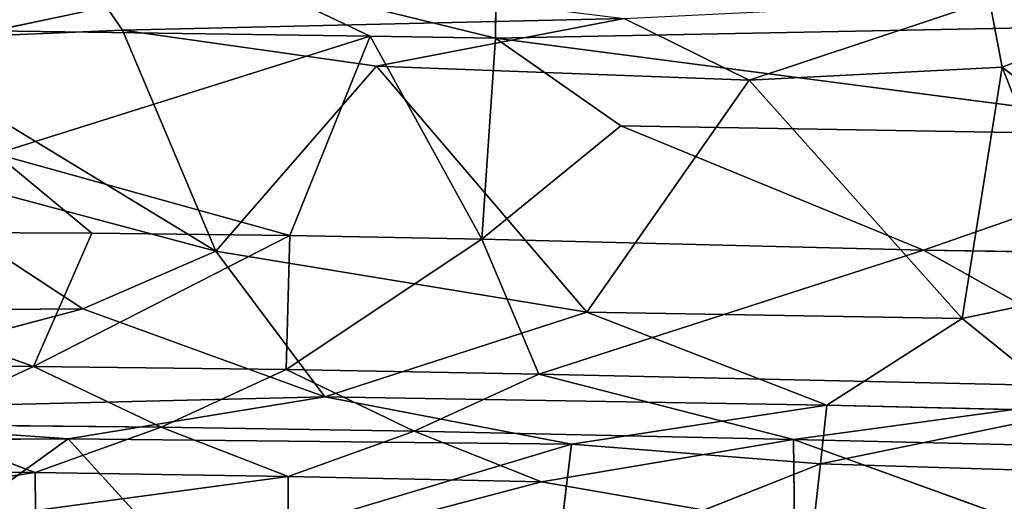
# Model space of a CAD drawing. Extents: x -901 to 901, y -405 to 405.
# Drawn here: x -567 to -503, y 214 to 245 of the extents above; entities that cross this region are included whole.
import ezdxf

# ---------------------------------------------------------------- set-up
doc = ezdxf.new("R2010")
doc.units = 0
doc.header["$LTSCALE"] = 25.4
doc.layers.get('0').update_dxf_attribs({"color": 13, "linetype": 'CONTINUOUS'})

# ---------------------------------------------------------------- blocks, each defined once
blk = doc.blocks.new('GROUP_14')
at = {"color": 251}
mesh = blk.add_polyface(dxfattribs=at)
corners = [(-125.809, 801.635), (-123.353, 29.046), (-125.982, 800.286), (-125.291, 802.894), (-124.465, 803.975), (-123.387, 804.804), (-122.131, 805.326), (-118.145, 22.652), (-120.782, 805.504), (1481.857, 805.504, 0), (1481.709, 22.652, 0), (1486.909, 29.063, 0), (1483.203, 805.327, 0), (1484.457, 804.807, 0), (1485.534, 803.981, 0), (1486.36, 802.903, 0), (1486.88, 801.649, 0), (1487.057, 800.303, 0)]
mesh.append_faces([[corners[k] for k in face] for face in [(0, 1, 2), (11, 16, 17)]], dxfattribs={"vtx0": -1, "color": 251})
mesh.append_faces([[corners[k] for k in face] for face in [(1, 6, 7), (7, 9, 10), (10, 9, 11)]], dxfattribs={"vtx0": -1, "vtx1": -1, "color": 251})
mesh.append_faces([[corners[k] for k in face] for face in [(1, 0, 3), (1, 3, 4), (1, 4, 5), (1, 5, 6), (7, 6, 8), (7, 8, 9), (11, 9, 12), (11, 12, 13), (11, 13, 14), (11, 14, 15), (11, 15, 16)]], dxfattribs={"vtx0": -1, "vtx2": -1, "color": 251})
mesh = blk.add_polyface(dxfattribs=at)
corners = [(-118.66, 178.282, 351.262), (1481.83, 658.189, 325.206), (-120.297, 658.189, 325.206), (1481.738, 178.282, 351.262)]
mesh.append_faces([[corners[k] for k in face] for face in [(0, 1, 2), (1, 0, 3)]], dxfattribs={"vtx0": -1, "color": 251})
blk = doc.blocks.new('GROUP_16')
at = {"color": 0}
for p, q in [((368.308, 113.66, 378.896), (368.402, 121.351, 381.74)), ((368.308, 113.66, 378.896), (368.402, 121.351, 381.74)), ((332.762, 119.389, 0.595), (337.358, 114.181, 0.002)), ((332.762, 119.389, 0.595), (337.358, 114.181, 0.002)), ((347.595, 117.616, 380.269), (326.647, 114.142, 378.97)), ((347.595, 117.616, 380.269), (326.647, 114.142, 378.97)), ((347.595, 117.616, 380.269), (368.308, 113.66, 378.896)), ((357.89, 113.797, 378.82), (347.595, 117.616, 380.269)), ((347.595, 117.616, 380.269), (368.308, 113.66, 378.896)), ((357.89, 113.797, 378.82), (347.595, 117.616, 380.269)), ((409.286, 116.092, 0.617), (389.343, 110.951, 0.033)), ((409.286, 116.092, 0.617), (389.343, 110.951, 0.033)), ((409.286, 116.092, 0.617), (410.34, 111.777, 0.25)), ((409.286, 116.092, 0.617), (410.34, 111.777, 0.25)), ((378.987, 114.925, 0.088), (337.358, 114.181, 0.002)), ((378.987, 114.925, 0.088), (337.358, 114.181, 0.002)), ((358.422, 111.84), (378.987, 114.925, 0.088)), ((358.422, 111.84), (378.987, 114.925, 0.088)), ((389.343, 110.951, 0.033), (378.987, 114.925, 0.088)), ((389.343, 110.951, 0.033), (378.987, 114.925, 0.088)), ((420.328, 114.778, 0.824), (410.34, 111.777, 0.25)), ((420.328, 114.778, 0.824), (410.34, 111.777, 0.25)), ((337.358, 114.181, 0.002), (316.379, 113.48, 0.079)), ((337.358, 114.181, 0.002), (316.379, 113.48, 0.079)), ((326.647, 114.142, 378.97), (357.89, 113.797, 378.82)), ((326.647, 114.142, 378.97), (357.89, 113.797, 378.82)), ((337.358, 114.181, 0.002), (358.422, 111.84)), ((337.358, 114.181, 0.002), (345.108, 99.878, 1.037)), ((337.358, 114.181, 0.002), (358.422, 111.84)), ((337.358, 114.181, 0.002), (345.108, 99.878, 1.037)), ((430.896, 114.613, 380.912), (368.308, 113.66, 378.896)), ((430.896, 114.613, 380.912), (368.308, 113.66, 378.896)), ((345.108, 99.878, 1.037), (316.379, 113.48, 0.079)), ((345.108, 99.878, 1.037), (316.379, 113.48, 0.079)), ((357.89, 113.797, 378.82), (326.85, 106.173, 375.133)), ((357.89, 113.797, 378.82), (326.85, 106.173, 375.133)), ((351.225, 100.896, 372.257), (357.89, 113.797, 378.82)), ((351.225, 100.896, 372.257), (357.89, 113.797, 378.82)), ((357.89, 113.797, 378.82), (368.308, 113.66, 378.896)), ((357.89, 113.797, 378.82), (368.308, 113.66, 378.896)), ((367.171, 100.658, 372.392), (357.89, 113.797, 378.82)), ((367.171, 100.658, 372.392), (357.89, 113.797, 378.82)), ((367.171, 100.658, 372.392), (368.308, 113.66, 378.896)), ((367.171, 100.658, 372.392), (368.308, 113.66, 378.896)), ((378.698, 107.979, 376.234), (368.308, 113.66, 378.896)), ((378.698, 107.979, 376.234), (368.308, 113.66, 378.896)), ((368.308, 113.66, 378.896), (430.875, 107.3, 377.381)), ((368.308, 113.66, 378.896), (430.875, 107.3, 377.381)), ((345.108, 99.878, 1.037), (358.422, 111.84)), ((345.108, 99.878, 1.037), (358.422, 111.84)), ((375.882, 95.935, 1.348), (358.422, 111.84)), ((375.882, 95.935, 1.348), (358.422, 111.84)), ((358.422, 111.84), (389.343, 110.951, 0.033)), ((358.422, 111.84), (389.343, 110.951, 0.033)), ((410.34, 111.777, 0.25), (389.343, 110.951, 0.033)), ((410.34, 111.777, 0.25), (389.343, 110.951, 0.033)), ((410.34, 111.777, 0.25), (407.019, 95.528, 1.226)), ((410.34, 111.777, 0.25), (407.019, 95.528, 1.226)), ((417.662, 97.281, 1.158), (410.34, 111.777, 0.25)), ((417.662, 97.281, 1.158), (410.34, 111.777, 0.25)), ((410.34, 111.777, 0.25), (428.394, 101.028, 1.252)), ((410.34, 111.777, 0.25), (428.394, 101.028, 1.252)), ((375.882, 95.935, 1.348), (389.343, 110.951, 0.033)), ((375.882, 95.935, 1.348), (389.343, 110.951, 0.033)), ((407.019, 95.528, 1.226), (389.343, 110.951, 0.033)), ((407.019, 95.528, 1.226), (389.343, 110.951, 0.033)), ((378.698, 107.979, 376.234), (367.171, 100.658, 372.392)), ((378.698, 107.979, 376.234), (367.171, 100.658, 372.392)), ((430.875, 107.3, 377.381), (378.698, 107.979, 376.234)), ((430.875, 107.3, 377.381), (378.698, 107.979, 376.234)), ((403.81, 99.941, 373.358), (378.698, 107.979, 376.234)), ((403.81, 99.941, 373.358), (378.698, 107.979, 376.234)), ((430.875, 107.3, 377.381), (403.81, 99.941, 373.358)), ((430.875, 107.3, 377.381), (403.81, 99.941, 373.358)), ((314.195, 106.317, 0.888), (345.108, 99.878, 1.037)), ((314.195, 106.317, 0.888), (334.066, 96.154, 1.477)), ((314.195, 106.317, 0.888), (345.108, 99.878, 1.037)), ((314.195, 106.317, 0.888), (334.066, 96.154, 1.477)), ((326.85, 106.173, 375.133), (351.225, 100.896, 372.257)), ((334.818, 101.041, 372.377), (326.85, 106.173, 375.133)), ((326.85, 106.173, 375.133), (351.225, 100.896, 372.257)), ((334.818, 101.041, 372.377), (326.85, 106.173, 375.133)), ((334.818, 101.041, 372.377), (298.857, 101.173, 373.356)), ((298.857, 101.173, 373.356), (329.959, 92.438, 360.253)), ((334.818, 101.041, 372.377), (298.857, 101.173, 373.356)), ((298.857, 101.173, 373.356), (329.959, 92.438, 360.253)), ((329.959, 92.438, 360.253), (334.818, 101.041, 372.377)), ((329.959, 92.438, 360.253), (334.818, 101.041, 372.377)), ((351.225, 100.896, 372.257), (329.959, 92.438, 360.253)), ((351.225, 100.896, 372.257), (329.959, 92.438, 360.253)), ((351.225, 100.896, 372.257), (334.818, 101.041, 372.377)), ((351.225, 100.896, 372.257), (334.818, 101.041, 372.377)), ((350.932, 92.245, 360.145), (351.225, 100.896, 372.257)), ((350.932, 92.245, 360.145), (351.225, 100.896, 372.257)), ((367.171, 100.658, 372.392), (350.932, 92.245, 360.145)), ((367.171, 100.658, 372.392), (350.932, 92.245, 360.145)), ((351.225, 100.896, 372.257), (367.171, 100.658, 372.392)), ((351.225, 100.896, 372.257), (367.171, 100.658, 372.392)), ((371.903, 91.938, 360.356), (367.171, 100.658, 372.392)), ((403.81, 99.941, 373.358), (367.171, 100.658, 372.392)), ((403.81, 99.941, 373.358), (367.171, 100.658, 372.392)), ((371.903, 91.938, 360.356), (367.171, 100.658, 372.392)), ((334.066, 96.154, 1.477), (345.108, 99.878, 1.037)), ((334.066, 96.154, 1.477), (345.108, 99.878, 1.037)), ((375.882, 95.935, 1.348), (345.108, 99.878, 1.037)), ((375.882, 95.935, 1.348), (345.108, 99.878, 1.037)), ((354.137, 90.478, 2.298), (345.108, 99.878, 1.037)), ((354.137, 90.478, 2.298), (345.108, 99.878, 1.037)), ((371.903, 91.938, 360.356), (403.81, 99.941, 373.358)), ((371.903, 91.938, 360.356), (403.81, 99.941, 373.358)), ((403.81, 99.941, 373.358), (443.061, 99.524, 374.481)), ((424.299, 91.019, 361.662), (403.81, 99.941, 373.358)), ((403.81, 99.941, 373.358), (443.061, 99.524, 374.481)), ((424.299, 91.019, 361.662), (403.81, 99.941, 373.358)), ((417.662, 97.281, 1.158), (407.019, 95.528, 1.226)), ((417.662, 97.281, 1.158), (407.019, 95.528, 1.226)), ((301.597, 89.47, 3.067), (334.066, 96.154, 1.477)), ((301.597, 89.47, 3.067), (334.066, 96.154, 1.477)), ((334.066, 96.154, 1.477), (302.534, 95.973, 1.992)), ((334.066, 96.154, 1.477), (302.534, 95.973, 1.992)), ((334.066, 96.154, 1.477), (354.137, 90.478, 2.298)), ((334.066, 96.154, 1.477), (354.137, 90.478, 2.298)), ((375.882, 95.935, 1.348), (354.137, 90.478, 2.298)), ((375.882, 95.935, 1.348), (354.137, 90.478, 2.298)), ((407.019, 95.528, 1.226), (375.882, 95.935, 1.348)), ((395.791, 89.93, 2.189), (375.882, 95.935, 1.348)), ((395.791, 89.93, 2.189), (375.882, 95.935, 1.348)), ((407.019, 95.528, 1.226), (375.882, 95.935, 1.348)), ((395.791, 89.93, 2.189), (407.019, 95.528, 1.226)), ((395.791, 89.93, 2.189), (407.019, 95.528, 1.226)), ((407.019, 95.528, 1.226), (416.533, 89.54, 2.341)), ((407.019, 95.528, 1.226), (416.533, 89.54, 2.341)), ((288.016, 92.618, 361.263), (329.959, 92.438, 360.253)), ((288.016, 92.618, 361.263), (329.959, 92.438, 360.253)), ((319.557, 88.662, 354.52), (329.959, 92.438, 360.253)), ((319.557, 88.662, 354.52), (329.959, 92.438, 360.253)), ((340.556, 88.513, 354.29), (329.959, 92.438, 360.253)), ((329.959, 92.438, 360.253), (350.932, 92.245, 360.145)), ((340.556, 88.513, 354.29), (329.959, 92.438, 360.253)), ((329.959, 92.438, 360.253), (350.932, 92.245, 360.145)), ((350.932, 92.245, 360.145), (340.556, 88.513, 354.29)), ((350.932, 92.245, 360.145), (340.556, 88.513, 354.29)), ((361.552, 88.239, 354.375), (350.932, 92.245, 360.145)), ((371.903, 91.938, 360.356), (350.932, 92.245, 360.145)), ((361.552, 88.239, 354.375), (350.932, 92.245, 360.145)), ((371.903, 91.938, 360.356), (350.932, 92.245, 360.145)), ((371.903, 91.938, 360.356), (361.552, 88.239, 354.375)), ((371.903, 91.938, 360.356), (361.552, 88.239, 354.375)), ((424.299, 91.019, 361.662), (371.903, 91.938, 360.356)), ((424.299, 91.019, 361.662), (371.903, 91.938, 360.356)), ((371.903, 91.938, 360.356), (393.039, 87.715, 354.912)), ((371.903, 91.938, 360.356), (393.039, 87.715, 354.912)), ((354.137, 90.478, 2.298), (301.597, 89.47, 3.067)), ((354.137, 90.478, 2.298), (301.597, 89.47, 3.067)), ((354.137, 90.478, 2.298), (332.831, 87.762, 2.63)), ((354.137, 90.478, 2.298), (332.831, 87.762, 2.63)), ((374.606, 87.412, 2.347), (354.137, 90.478, 2.298)), ((354.137, 90.478, 2.298), (395.791, 89.93, 2.189)), ((354.137, 90.478, 2.298), (395.791, 89.93, 2.189)), ((374.606, 87.412, 2.347), (354.137, 90.478, 2.298)), ((424.299, 91.019, 361.662), (393.039, 87.715, 354.912)), ((424.299, 91.019, 361.662), (393.039, 87.715, 354.912)), ((395.791, 89.93, 2.189), (374.606, 87.412, 2.347)), ((395.791, 89.93, 2.189), (374.606, 87.412, 2.347)), ((395.791, 89.93, 2.189), (395.28, 86.136, 2.315)), ((395.791, 89.93, 2.189), (395.28, 86.136, 2.315)), ((416.533, 89.54, 2.341), (395.791, 89.93, 2.189)), ((416.533, 89.54, 2.341), (395.791, 89.93, 2.189)), ((301.597, 89.47, 3.067), (332.831, 87.762, 2.63)), ((301.597, 89.47, 3.067), (332.831, 87.762, 2.63)), ((416.533, 89.54, 2.341), (395.28, 86.136, 2.315)), ((416.533, 89.54, 2.341), (395.28, 86.136, 2.315)), ((340.556, 88.513, 354.29), (319.557, 88.662, 354.52)), ((319.557, 88.662, 354.52), (330.105, 85.567, 349.191)), ((340.556, 88.513, 354.29), (319.557, 88.662, 354.52)), ((319.557, 88.662, 354.52), (330.105, 85.567, 349.191)), ((340.556, 88.513, 354.29), (330.105, 85.567, 349.191)), ((340.556, 88.513, 354.29), (330.105, 85.567, 349.191)), ((340.556, 88.513, 354.29), (361.552, 88.239, 354.375)), ((351.108, 85.32, 349.158), (340.556, 88.513, 354.29)), ((351.108, 85.32, 349.158), (340.556, 88.513, 354.29)), ((340.556, 88.513, 354.29), (361.552, 88.239, 354.375)), ((351.108, 85.32, 349.158), (361.552, 88.239, 354.375)), ((351.108, 85.32, 349.158), (361.552, 88.239, 354.375)), ((361.552, 88.239, 354.375), (393.039, 87.715, 354.912)), ((361.552, 88.239, 354.375), (372.108, 84.981, 349.369)), ((361.552, 88.239, 354.375), (372.108, 84.981, 349.369)), ((361.552, 88.239, 354.375), (393.039, 87.715, 354.912)), ((332.831, 87.762, 2.63), (301.361, 87.573, 3.034)), ((332.831, 87.762, 2.63), (301.361, 87.573, 3.034)), ((321.482, 81.364, 0.889), (332.831, 87.762, 2.63)), ((321.482, 81.364, 0.889), (332.831, 87.762, 2.63)), ((332.831, 87.762, 2.63), (374.606, 87.412, 2.347)), ((342.111, 79.825, 0.827), (332.831, 87.762, 2.63)), ((332.831, 87.762, 2.63), (374.606, 87.412, 2.347)), ((342.111, 79.825, 0.827), (332.831, 87.762, 2.63)), ((374.606, 87.412, 2.347), (342.111, 79.825, 0.827)), ((374.606, 87.412, 2.347), (342.111, 79.825, 0.827)), ((393.039, 87.715, 354.912), (372.108, 84.981, 349.369)), ((393.039, 87.715, 354.912), (372.108, 84.981, 349.369)), ((373.365, 79.376, 0.633), (374.606, 87.412, 2.347)), ((373.365, 79.376, 0.633), (374.606, 87.412, 2.347)), ((395.28, 86.136, 2.315), (374.606, 87.412, 2.347)), ((395.28, 86.136, 2.315), (374.606, 87.412, 2.347)), ((393.039, 87.715, 354.912), (393.104, 82.135, 345.082)), ((393.039, 87.715, 354.912), (414.098, 81.76, 345.587)), ((434.994, 86.932, 356.107), (393.039, 87.715, 354.912)), ((434.994, 86.932, 356.107), (393.039, 87.715, 354.912)), ((393.039, 87.715, 354.912), (414.098, 81.76, 345.587)), ((393.039, 87.715, 354.912), (393.104, 82.135, 345.082)), ((373.365, 79.376, 0.633), (395.28, 86.136, 2.315)), ((373.365, 79.376, 0.633), (395.28, 86.136, 2.315)), ((394.226, 78.932, 0.72), (395.28, 86.136, 2.315)), ((394.226, 78.932, 0.72), (395.28, 86.136, 2.315)), ((395.28, 86.136, 2.315), (447.113, 84.897, 2.821)), ((395.28, 86.136, 2.315), (447.113, 84.897, 2.821)), ((330.105, 85.567, 349.191), (298.591, 85.608, 349.797)), ((330.105, 85.567, 349.191), (298.591, 85.608, 349.797)), ((309.118, 83.139, 344.857), (330.105, 85.567, 349.191)), ((309.118, 83.139, 344.857), (330.105, 85.567, 349.191)), ((330.118, 83.115, 344.533), (330.105, 85.567, 349.191)), ((330.105, 85.567, 349.191), (351.108, 85.32, 349.158)), ((330.118, 83.115, 344.533), (330.105, 85.567, 349.191)), ((330.105, 85.567, 349.191), (351.108, 85.32, 349.158)), ((351.108, 85.32, 349.158), (330.118, 83.115, 344.533)), ((351.108, 85.32, 349.158), (330.118, 83.115, 344.533)), ((351.101, 80.662, 340.056), (351.108, 85.32, 349.158)), ((351.101, 80.662, 340.056), (351.108, 85.32, 349.158)), ((372.108, 84.981, 349.369), (351.101, 80.662, 340.056)), ((372.108, 84.981, 349.369), (351.101, 80.662, 340.056)), ((372.108, 84.981, 349.369), (351.108, 85.32, 349.158)), ((372.108, 84.981, 349.369), (351.108, 85.32, 349.158)), ((393.104, 82.135, 345.082), (372.108, 84.981, 349.369)), ((393.104, 82.135, 345.082), (372.108, 84.981, 349.369))]:
    blk.add_line(p, q, dxfattribs=at)
at = {"color": 43}
mesh = blk.add_polyface(dxfattribs=at)
corners = [(429.706, 122.44, 3.028), (420.328, 114.778, 0.824), (409.286, 116.092, 0.617)]
mesh.append_faces([[corners[k] for k in face] for face in [(0, 1, 2)]], dxfattribs={"color": 43})
mesh = blk.add_polyface(dxfattribs=at)
corners = [(368.402, 121.351, 381.74), (347.595, 117.616, 380.269), (368.308, 113.66, 378.896)]
mesh.append_faces([[corners[k] for k in face] for face in [(0, 1, 2)]], dxfattribs={"color": 43})
mesh = blk.add_polyface(dxfattribs=at)
corners = [(430.896, 114.613, 380.912), (368.402, 121.351, 381.74), (368.308, 113.66, 378.896)]
mesh.append_faces([[corners[k] for k in face] for face in [(0, 1, 2)]], dxfattribs={"color": 43})
mesh = blk.add_polyface(dxfattribs=at)
corners = [(430.898, 120.611, 382.675), (368.402, 121.351, 381.74), (430.896, 114.613, 380.912)]
mesh.append_faces([[corners[k] for k in face] for face in [(0, 1, 2)]], dxfattribs={"color": 43})
mesh = blk.add_polyface(dxfattribs=at)
corners = [(332.762, 119.389, 0.595), (316.379, 113.48, 0.079), (294.194, 115.517, 0.367)]
mesh.append_faces([[corners[k] for k in face] for face in [(0, 1, 2)]], dxfattribs={"color": 43})
mesh = blk.add_polyface(dxfattribs=at)
corners = [(337.358, 114.181, 0.002), (316.379, 113.48, 0.079), (332.762, 119.389, 0.595)]
mesh.append_faces([[corners[k] for k in face] for face in [(0, 1, 2)]], dxfattribs={"color": 43})
mesh = blk.add_polyface(dxfattribs=at)
corners = [(378.987, 114.925, 0.088), (337.358, 114.181, 0.002), (332.762, 119.389, 0.595)]
mesh.append_faces([[corners[k] for k in face] for face in [(0, 1, 2)]], dxfattribs={"color": 43})
mesh = blk.add_polyface(dxfattribs=at)
corners = [(347.595, 117.616, 380.269), (326.788, 117.864, 380.356), (326.647, 114.142, 378.97)]
mesh.append_faces([[corners[k] for k in face] for face in [(0, 1, 2)]], dxfattribs={"color": 43})
mesh = blk.add_polyface(dxfattribs=at)
corners = [(357.89, 113.797, 378.82), (347.595, 117.616, 380.269), (326.647, 114.142, 378.97)]
mesh.append_faces([[corners[k] for k in face] for face in [(0, 1, 2)]], dxfattribs={"color": 43})
mesh = blk.add_polyface(dxfattribs=at)
corners = [(368.308, 113.66, 378.896), (347.595, 117.616, 380.269), (357.89, 113.797, 378.82)]
mesh.append_faces([[corners[k] for k in face] for face in [(0, 1, 2)]], dxfattribs={"color": 43})
mesh = blk.add_polyface(dxfattribs=at)
corners = [(409.286, 116.092, 0.617), (389.343, 110.951, 0.033), (378.987, 114.925, 0.088)]
mesh.append_faces([[corners[k] for k in face] for face in [(0, 1, 2)]], dxfattribs={"color": 43})
mesh = blk.add_polyface(dxfattribs=at)
corners = [(410.34, 111.777, 0.25), (389.343, 110.951, 0.033), (409.286, 116.092, 0.617)]
mesh.append_faces([[corners[k] for k in face] for face in [(0, 1, 2)]], dxfattribs={"color": 43})
mesh = blk.add_polyface(dxfattribs=at)
corners = [(420.328, 114.778, 0.824), (410.34, 111.777, 0.25), (409.286, 116.092, 0.617)]
mesh.append_faces([[corners[k] for k in face] for face in [(0, 1, 2)]], dxfattribs={"color": 43})
mesh = blk.add_polyface(dxfattribs=at)
corners = [(378.987, 114.925, 0.088), (358.422, 111.84), (337.358, 114.181, 0.002)]
mesh.append_faces([[corners[k] for k in face] for face in [(0, 1, 2)]], dxfattribs={"color": 43})
mesh = blk.add_polyface(dxfattribs=at)
corners = [(389.343, 110.951, 0.033), (358.422, 111.84), (378.987, 114.925, 0.088)]
mesh.append_faces([[corners[k] for k in face] for face in [(0, 1, 2)]], dxfattribs={"color": 43})
mesh = blk.add_polyface(dxfattribs=at)
corners = [(428.394, 101.028, 1.252), (410.34, 111.777, 0.25), (420.328, 114.778, 0.824)]
mesh.append_faces([[corners[k] for k in face] for face in [(0, 1, 2)]], dxfattribs={"color": 43})
mesh = blk.add_polyface(dxfattribs=at)
corners = [(345.108, 99.878, 1.037), (316.379, 113.48, 0.079), (337.358, 114.181, 0.002)]
mesh.append_faces([[corners[k] for k in face] for face in [(0, 1, 2)]], dxfattribs={"color": 43})
mesh = blk.add_polyface(dxfattribs=at)
corners = [(357.89, 113.797, 378.82), (326.647, 114.142, 378.97), (326.85, 106.173, 375.133)]
mesh.append_faces([[corners[k] for k in face] for face in [(0, 1, 2)]], dxfattribs={"color": 43})
mesh = blk.add_polyface(dxfattribs=at)
corners = [(358.422, 111.84), (345.108, 99.878, 1.037), (337.358, 114.181, 0.002)]
mesh.append_faces([[corners[k] for k in face] for face in [(0, 1, 2)]], dxfattribs={"color": 43})
mesh = blk.add_polyface(dxfattribs=at)
corners = [(430.896, 114.613, 380.912), (368.308, 113.66, 378.896), (430.875, 107.3, 377.381)]
mesh.append_faces([[corners[k] for k in face] for face in [(0, 1, 2)]], dxfattribs={"color": 43})
mesh = blk.add_polyface(dxfattribs=at)
corners = [(345.108, 99.878, 1.037), (314.195, 106.317, 0.888), (316.379, 113.48, 0.079)]
mesh.append_faces([[corners[k] for k in face] for face in [(0, 1, 2)]], dxfattribs={"color": 43})
mesh = blk.add_polyface(dxfattribs=at)
corners = [(357.89, 113.797, 378.82), (326.85, 106.173, 375.133), (351.225, 100.896, 372.257)]
mesh.append_faces([[corners[k] for k in face] for face in [(0, 1, 2)]], dxfattribs={"color": 43})
mesh = blk.add_polyface(dxfattribs=at)
corners = [(367.171, 100.658, 372.392), (357.89, 113.797, 378.82), (351.225, 100.896, 372.257)]
mesh.append_faces([[corners[k] for k in face] for face in [(0, 1, 2)]], dxfattribs={"color": 43})
mesh = blk.add_polyface(dxfattribs=at)
corners = [(368.308, 113.66, 378.896), (357.89, 113.797, 378.82), (367.171, 100.658, 372.392)]
mesh.append_faces([[corners[k] for k in face] for face in [(0, 1, 2)]], dxfattribs={"color": 43})
mesh = blk.add_polyface(dxfattribs=at)
corners = [(378.698, 107.979, 376.234), (368.308, 113.66, 378.896), (367.171, 100.658, 372.392)]
mesh.append_faces([[corners[k] for k in face] for face in [(0, 1, 2)]], dxfattribs={"color": 43})
mesh = blk.add_polyface(dxfattribs=at)
corners = [(430.875, 107.3, 377.381), (368.308, 113.66, 378.896), (378.698, 107.979, 376.234)]
mesh.append_faces([[corners[k] for k in face] for face in [(0, 1, 2)]], dxfattribs={"color": 43})
mesh = blk.add_polyface(dxfattribs=at)
corners = [(375.882, 95.935, 1.348), (345.108, 99.878, 1.037), (358.422, 111.84)]
mesh.append_faces([[corners[k] for k in face] for face in [(0, 1, 2)]], dxfattribs={"color": 43})
mesh = blk.add_polyface(dxfattribs=at)
corners = [(389.343, 110.951, 0.033), (375.882, 95.935, 1.348), (358.422, 111.84)]
mesh.append_faces([[corners[k] for k in face] for face in [(0, 1, 2)]], dxfattribs={"color": 43})
mesh = blk.add_polyface(dxfattribs=at)
corners = [(410.34, 111.777, 0.25), (407.019, 95.528, 1.226), (389.343, 110.951, 0.033)]
mesh.append_faces([[corners[k] for k in face] for face in [(0, 1, 2)]], dxfattribs={"color": 43})
mesh = blk.add_polyface(dxfattribs=at)
corners = [(417.662, 97.281, 1.158), (407.019, 95.528, 1.226), (410.34, 111.777, 0.25)]
mesh.append_faces([[corners[k] for k in face] for face in [(0, 1, 2)]], dxfattribs={"color": 43})
mesh = blk.add_polyface(dxfattribs=at)
corners = [(428.394, 101.028, 1.252), (417.662, 97.281, 1.158), (410.34, 111.777, 0.25)]
mesh.append_faces([[corners[k] for k in face] for face in [(0, 1, 2)]], dxfattribs={"color": 43})
mesh = blk.add_polyface(dxfattribs=at)
corners = [(407.019, 95.528, 1.226), (375.882, 95.935, 1.348), (389.343, 110.951, 0.033)]
mesh.append_faces([[corners[k] for k in face] for face in [(0, 1, 2)]], dxfattribs={"color": 43})
mesh = blk.add_polyface(dxfattribs=at)
corners = [(403.81, 99.941, 373.358), (378.698, 107.979, 376.234), (367.171, 100.658, 372.392)]
mesh.append_faces([[corners[k] for k in face] for face in [(0, 1, 2)]], dxfattribs={"color": 43})
mesh = blk.add_polyface(dxfattribs=at)
corners = [(430.875, 107.3, 377.381), (378.698, 107.979, 376.234), (403.81, 99.941, 373.358)]
mesh.append_faces([[corners[k] for k in face] for face in [(0, 1, 2)]], dxfattribs={"color": 43})
mesh = blk.add_polyface(dxfattribs=at)
corners = [(443.061, 99.524, 374.481), (430.875, 107.3, 377.381), (403.81, 99.941, 373.358)]
mesh.append_faces([[corners[k] for k in face] for face in [(0, 1, 2)]], dxfattribs={"color": 43})
mesh = blk.add_polyface(dxfattribs=at)
corners = [(334.818, 101.041, 372.377), (326.85, 106.173, 375.133), (298.857, 101.173, 373.356)]
mesh.append_faces([[corners[k] for k in face] for face in [(0, 1, 2)]], dxfattribs={"color": 43})
mesh = blk.add_polyface(dxfattribs=at)
corners = [(334.066, 96.154, 1.477), (302.534, 95.973, 1.992), (314.195, 106.317, 0.888)]
mesh.append_faces([[corners[k] for k in face] for face in [(0, 1, 2)]], dxfattribs={"color": 43})
mesh = blk.add_polyface(dxfattribs=at)
corners = [(345.108, 99.878, 1.037), (334.066, 96.154, 1.477), (314.195, 106.317, 0.888)]
mesh.append_faces([[corners[k] for k in face] for face in [(0, 1, 2)]], dxfattribs={"color": 43})
mesh = blk.add_polyface(dxfattribs=at)
corners = [(351.225, 100.896, 372.257), (326.85, 106.173, 375.133), (334.818, 101.041, 372.377)]
mesh.append_faces([[corners[k] for k in face] for face in [(0, 1, 2)]], dxfattribs={"color": 43})
mesh = blk.add_polyface(dxfattribs=at)
corners = [(298.857, 101.173, 373.356), (288.016, 92.618, 361.263), (329.959, 92.438, 360.253)]
mesh.append_faces([[corners[k] for k in face] for face in [(0, 1, 2)]], dxfattribs={"color": 43})
mesh = blk.add_polyface(dxfattribs=at)
corners = [(298.857, 101.173, 373.356), (329.959, 92.438, 360.253), (334.818, 101.041, 372.377)]
mesh.append_faces([[corners[k] for k in face] for face in [(0, 1, 2)]], dxfattribs={"color": 43})
mesh = blk.add_polyface(dxfattribs=at)
corners = [(334.818, 101.041, 372.377), (329.959, 92.438, 360.253), (351.225, 100.896, 372.257)]
mesh.append_faces([[corners[k] for k in face] for face in [(0, 1, 2)]], dxfattribs={"color": 43})
mesh = blk.add_polyface(dxfattribs=at)
corners = [(351.225, 100.896, 372.257), (329.959, 92.438, 360.253), (350.932, 92.245, 360.145)]
mesh.append_faces([[corners[k] for k in face] for face in [(0, 1, 2)]], dxfattribs={"color": 43})
mesh = blk.add_polyface(dxfattribs=at)
corners = [(367.171, 100.658, 372.392), (351.225, 100.896, 372.257), (350.932, 92.245, 360.145)]
mesh.append_faces([[corners[k] for k in face] for face in [(0, 1, 2)]], dxfattribs={"color": 43})
mesh = blk.add_polyface(dxfattribs=at)
corners = [(367.171, 100.658, 372.392), (350.932, 92.245, 360.145), (371.903, 91.938, 360.356)]
mesh.append_faces([[corners[k] for k in face] for face in [(0, 1, 2)]], dxfattribs={"color": 43})
mesh = blk.add_polyface(dxfattribs=at)
corners = [(403.81, 99.941, 373.358), (367.171, 100.658, 372.392), (371.903, 91.938, 360.356)]
mesh.append_faces([[corners[k] for k in face] for face in [(0, 1, 2)]], dxfattribs={"color": 43})
mesh = blk.add_polyface(dxfattribs=at)
corners = [(354.137, 90.478, 2.298), (334.066, 96.154, 1.477), (345.108, 99.878, 1.037)]
mesh.append_faces([[corners[k] for k in face] for face in [(0, 1, 2)]], dxfattribs={"color": 43})
mesh = blk.add_polyface(dxfattribs=at)
corners = [(375.882, 95.935, 1.348), (354.137, 90.478, 2.298), (345.108, 99.878, 1.037)]
mesh.append_faces([[corners[k] for k in face] for face in [(0, 1, 2)]], dxfattribs={"color": 43})
mesh = blk.add_polyface(dxfattribs=at)
corners = [(403.81, 99.941, 373.358), (371.903, 91.938, 360.356), (424.299, 91.019, 361.662)]
mesh.append_faces([[corners[k] for k in face] for face in [(0, 1, 2)]], dxfattribs={"color": 43})
mesh = blk.add_polyface(dxfattribs=at)
corners = [(443.061, 99.524, 374.481), (403.81, 99.941, 373.358), (424.299, 91.019, 361.662)]
mesh.append_faces([[corners[k] for k in face] for face in [(0, 1, 2)]], dxfattribs={"color": 43})
mesh = blk.add_polyface(dxfattribs=at)
corners = [(417.662, 97.281, 1.158), (416.533, 89.54, 2.341), (407.019, 95.528, 1.226)]
mesh.append_faces([[corners[k] for k in face] for face in [(0, 1, 2)]], dxfattribs={"color": 43})
mesh = blk.add_polyface(dxfattribs=at)
corners = [(334.066, 96.154, 1.477), (301.597, 89.47, 3.067), (302.534, 95.973, 1.992)]
mesh.append_faces([[corners[k] for k in face] for face in [(0, 1, 2)]], dxfattribs={"color": 43})
mesh = blk.add_polyface(dxfattribs=at)
corners = [(354.137, 90.478, 2.298), (301.597, 89.47, 3.067), (334.066, 96.154, 1.477)]
mesh.append_faces([[corners[k] for k in face] for face in [(0, 1, 2)]], dxfattribs={"color": 43})
mesh = blk.add_polyface(dxfattribs=at)
corners = [(395.791, 89.93, 2.189), (354.137, 90.478, 2.298), (375.882, 95.935, 1.348)]
mesh.append_faces([[corners[k] for k in face] for face in [(0, 1, 2)]], dxfattribs={"color": 43})
mesh = blk.add_polyface(dxfattribs=at)
corners = [(407.019, 95.528, 1.226), (395.791, 89.93, 2.189), (375.882, 95.935, 1.348)]
mesh.append_faces([[corners[k] for k in face] for face in [(0, 1, 2)]], dxfattribs={"color": 43})
mesh = blk.add_polyface(dxfattribs=at)
corners = [(416.533, 89.54, 2.341), (395.791, 89.93, 2.189), (407.019, 95.528, 1.226)]
mesh.append_faces([[corners[k] for k in face] for face in [(0, 1, 2)]], dxfattribs={"color": 43})
mesh = blk.add_polyface(dxfattribs=at)
corners = [(288.016, 92.618, 361.263), (319.557, 88.662, 354.52), (329.959, 92.438, 360.253)]
mesh.append_faces([[corners[k] for k in face] for face in [(0, 1, 2)]], dxfattribs={"color": 43})
mesh = blk.add_polyface(dxfattribs=at)
corners = [(329.959, 92.438, 360.253), (319.557, 88.662, 354.52), (340.556, 88.513, 354.29)]
mesh.append_faces([[corners[k] for k in face] for face in [(0, 1, 2)]], dxfattribs={"color": 43})
mesh = blk.add_polyface(dxfattribs=at)
corners = [(329.959, 92.438, 360.253), (340.556, 88.513, 354.29), (350.932, 92.245, 360.145)]
mesh.append_faces([[corners[k] for k in face] for face in [(0, 1, 2)]], dxfattribs={"color": 43})
mesh = blk.add_polyface(dxfattribs=at)
corners = [(350.932, 92.245, 360.145), (340.556, 88.513, 354.29), (361.552, 88.239, 354.375)]
mesh.append_faces([[corners[k] for k in face] for face in [(0, 1, 2)]], dxfattribs={"color": 43})
mesh = blk.add_polyface(dxfattribs=at)
corners = [(371.903, 91.938, 360.356), (350.932, 92.245, 360.145), (361.552, 88.239, 354.375)]
mesh.append_faces([[corners[k] for k in face] for face in [(0, 1, 2)]], dxfattribs={"color": 43})
mesh = blk.add_polyface(dxfattribs=at)
corners = [(371.903, 91.938, 360.356), (361.552, 88.239, 354.375), (393.039, 87.715, 354.912)]
mesh.append_faces([[corners[k] for k in face] for face in [(0, 1, 2)]], dxfattribs={"color": 43})
mesh = blk.add_polyface(dxfattribs=at)
corners = [(424.299, 91.019, 361.662), (371.903, 91.938, 360.356), (393.039, 87.715, 354.912)]
mesh.append_faces([[corners[k] for k in face] for face in [(0, 1, 2)]], dxfattribs={"color": 43})
mesh = blk.add_polyface(dxfattribs=at)
corners = [(354.137, 90.478, 2.298), (332.831, 87.762, 2.63), (301.597, 89.47, 3.067)]
mesh.append_faces([[corners[k] for k in face] for face in [(0, 1, 2)]], dxfattribs={"color": 43})
mesh = blk.add_polyface(dxfattribs=at)
corners = [(374.606, 87.412, 2.347), (332.831, 87.762, 2.63), (354.137, 90.478, 2.298)]
mesh.append_faces([[corners[k] for k in face] for face in [(0, 1, 2)]], dxfattribs={"color": 43})
mesh = blk.add_polyface(dxfattribs=at)
corners = [(395.791, 89.93, 2.189), (374.606, 87.412, 2.347), (354.137, 90.478, 2.298)]
mesh.append_faces([[corners[k] for k in face] for face in [(0, 1, 2)]], dxfattribs={"color": 43})
mesh = blk.add_polyface(dxfattribs=at)
corners = [(424.299, 91.019, 361.662), (393.039, 87.715, 354.912), (434.994, 86.932, 356.107)]
mesh.append_faces([[corners[k] for k in face] for face in [(0, 1, 2)]], dxfattribs={"color": 43})
mesh = blk.add_polyface(dxfattribs=at)
corners = [(395.791, 89.93, 2.189), (395.28, 86.136, 2.315), (374.606, 87.412, 2.347)]
mesh.append_faces([[corners[k] for k in face] for face in [(0, 1, 2)]], dxfattribs={"color": 43})
mesh = blk.add_polyface(dxfattribs=at)
corners = [(416.533, 89.54, 2.341), (395.28, 86.136, 2.315), (395.791, 89.93, 2.189)]
mesh.append_faces([[corners[k] for k in face] for face in [(0, 1, 2)]], dxfattribs={"color": 43})
mesh = blk.add_polyface(dxfattribs=at)
corners = [(332.831, 87.762, 2.63), (301.361, 87.573, 3.034), (301.597, 89.47, 3.067)]
mesh.append_faces([[corners[k] for k in face] for face in [(0, 1, 2)]], dxfattribs={"color": 43})
mesh = blk.add_polyface(dxfattribs=at)
corners = [(447.113, 84.897, 2.821), (395.28, 86.136, 2.315), (416.533, 89.54, 2.341)]
mesh.append_faces([[corners[k] for k in face] for face in [(0, 1, 2)]], dxfattribs={"color": 43})
mesh = blk.add_polyface(dxfattribs=at)
corners = [(319.557, 88.662, 354.52), (298.591, 85.608, 349.797), (330.105, 85.567, 349.191)]
mesh.append_faces([[corners[k] for k in face] for face in [(0, 1, 2)]], dxfattribs={"color": 43})
mesh = blk.add_polyface(dxfattribs=at)
corners = [(319.557, 88.662, 354.52), (330.105, 85.567, 349.191), (340.556, 88.513, 354.29)]
mesh.append_faces([[corners[k] for k in face] for face in [(0, 1, 2)]], dxfattribs={"color": 43})
mesh = blk.add_polyface(dxfattribs=at)
corners = [(340.556, 88.513, 354.29), (330.105, 85.567, 349.191), (351.108, 85.32, 349.158)]
mesh.append_faces([[corners[k] for k in face] for face in [(0, 1, 2)]], dxfattribs={"color": 43})
mesh = blk.add_polyface(dxfattribs=at)
corners = [(361.552, 88.239, 354.375), (340.556, 88.513, 354.29), (351.108, 85.32, 349.158)]
mesh.append_faces([[corners[k] for k in face] for face in [(0, 1, 2)]], dxfattribs={"color": 43})
mesh = blk.add_polyface(dxfattribs=at)
corners = [(361.552, 88.239, 354.375), (351.108, 85.32, 349.158), (372.108, 84.981, 349.369)]
mesh.append_faces([[corners[k] for k in face] for face in [(0, 1, 2)]], dxfattribs={"color": 43})
mesh = blk.add_polyface(dxfattribs=at)
corners = [(393.039, 87.715, 354.912), (361.552, 88.239, 354.375), (372.108, 84.981, 349.369)]
mesh.append_faces([[corners[k] for k in face] for face in [(0, 1, 2)]], dxfattribs={"color": 43})
mesh = blk.add_polyface(dxfattribs=at)
corners = [(332.831, 87.762, 2.63), (321.482, 81.364, 0.889), (301.361, 87.573, 3.034)]
mesh.append_faces([[corners[k] for k in face] for face in [(0, 1, 2)]], dxfattribs={"color": 43})
mesh = blk.add_polyface(dxfattribs=at)
corners = [(342.111, 79.825, 0.827), (321.482, 81.364, 0.889), (332.831, 87.762, 2.63)]
mesh.append_faces([[corners[k] for k in face] for face in [(0, 1, 2)]], dxfattribs={"color": 43})
mesh = blk.add_polyface(dxfattribs=at)
corners = [(374.606, 87.412, 2.347), (342.111, 79.825, 0.827), (332.831, 87.762, 2.63)]
mesh.append_faces([[corners[k] for k in face] for face in [(0, 1, 2)]], dxfattribs={"color": 43})
mesh = blk.add_polyface(dxfattribs=at)
corners = [(374.606, 87.412, 2.347), (373.365, 79.376, 0.633), (342.111, 79.825, 0.827)]
mesh.append_faces([[corners[k] for k in face] for face in [(0, 1, 2)]], dxfattribs={"color": 43})
mesh = blk.add_polyface(dxfattribs=at)
corners = [(393.039, 87.715, 354.912), (372.108, 84.981, 349.369), (393.104, 82.135, 345.082)]
mesh.append_faces([[corners[k] for k in face] for face in [(0, 1, 2)]], dxfattribs={"color": 43})
mesh = blk.add_polyface(dxfattribs=at)
corners = [(395.28, 86.136, 2.315), (373.365, 79.376, 0.633), (374.606, 87.412, 2.347)]
mesh.append_faces([[corners[k] for k in face] for face in [(0, 1, 2)]], dxfattribs={"color": 43})
mesh = blk.add_polyface(dxfattribs=at)
corners = [(434.994, 86.932, 356.107), (393.039, 87.715, 354.912), (414.098, 81.76, 345.587)]
mesh.append_faces([[corners[k] for k in face] for face in [(0, 1, 2)]], dxfattribs={"color": 43})
mesh = blk.add_polyface(dxfattribs=at)
corners = [(393.039, 87.715, 354.912), (393.104, 82.135, 345.082), (414.098, 81.76, 345.587)]
mesh.append_faces([[corners[k] for k in face] for face in [(0, 1, 2)]], dxfattribs={"color": 43})
mesh = blk.add_polyface(dxfattribs=at)
corners = [(395.28, 86.136, 2.315), (394.226, 78.932, 0.72), (373.365, 79.376, 0.633)]
mesh.append_faces([[corners[k] for k in face] for face in [(0, 1, 2)]], dxfattribs={"color": 43})
mesh = blk.add_polyface(dxfattribs=at)
corners = [(447.113, 84.897, 2.821), (394.226, 78.932, 0.72), (395.28, 86.136, 2.315)]
mesh.append_faces([[corners[k] for k in face] for face in [(0, 1, 2)]], dxfattribs={"color": 43})
mesh = blk.add_polyface(dxfattribs=at)
corners = [(298.591, 85.608, 349.797), (309.118, 83.139, 344.857), (330.105, 85.567, 349.191)]
mesh.append_faces([[corners[k] for k in face] for face in [(0, 1, 2)]], dxfattribs={"color": 43})
mesh = blk.add_polyface(dxfattribs=at)
corners = [(330.105, 85.567, 349.191), (309.118, 83.139, 344.857), (330.118, 83.115, 344.533)]
mesh.append_faces([[corners[k] for k in face] for face in [(0, 1, 2)]], dxfattribs={"color": 43})
mesh = blk.add_polyface(dxfattribs=at)
corners = [(330.105, 85.567, 349.191), (330.118, 83.115, 344.533), (351.108, 85.32, 349.158)]
mesh.append_faces([[corners[k] for k in face] for face in [(0, 1, 2)]], dxfattribs={"color": 43})
mesh = blk.add_polyface(dxfattribs=at)
corners = [(351.108, 85.32, 349.158), (330.118, 83.115, 344.533), (351.101, 80.662, 340.056)]
mesh.append_faces([[corners[k] for k in face] for face in [(0, 1, 2)]], dxfattribs={"color": 43})
mesh = blk.add_polyface(dxfattribs=at)
corners = [(372.108, 84.981, 349.369), (351.108, 85.32, 349.158), (351.101, 80.662, 340.056)]
mesh.append_faces([[corners[k] for k in face] for face in [(0, 1, 2)]], dxfattribs={"color": 43})
mesh = blk.add_polyface(dxfattribs=at)
corners = [(372.108, 84.981, 349.369), (351.101, 80.662, 340.056), (393.104, 82.135, 345.082)]
mesh.append_faces([[corners[k] for k in face] for face in [(0, 1, 2)]], dxfattribs={"color": 43})
mesh = blk.add_polyface(dxfattribs=at)
corners = [(456.614, 77.997, 1.64), (394.226, 78.932, 0.72), (447.113, 84.897, 2.821)]
mesh.append_faces([[corners[k] for k in face] for face in [(0, 1, 2)]], dxfattribs={"color": 43})

msp = doc.modelspace()

# ---------------------------------------------------------------- block references
at = {"color": 0}
msp.add_blockref('GROUP_14', (-680.764, -405.381, 91.301), dxfattribs=at)
at = {"color": 0, "xscale": 0.7794995970301878}
msp.add_blockref('GROUP_16', (-822.964, 130.094, 410.796), dxfattribs=at)

doc.saveas('drawing.dxf')
